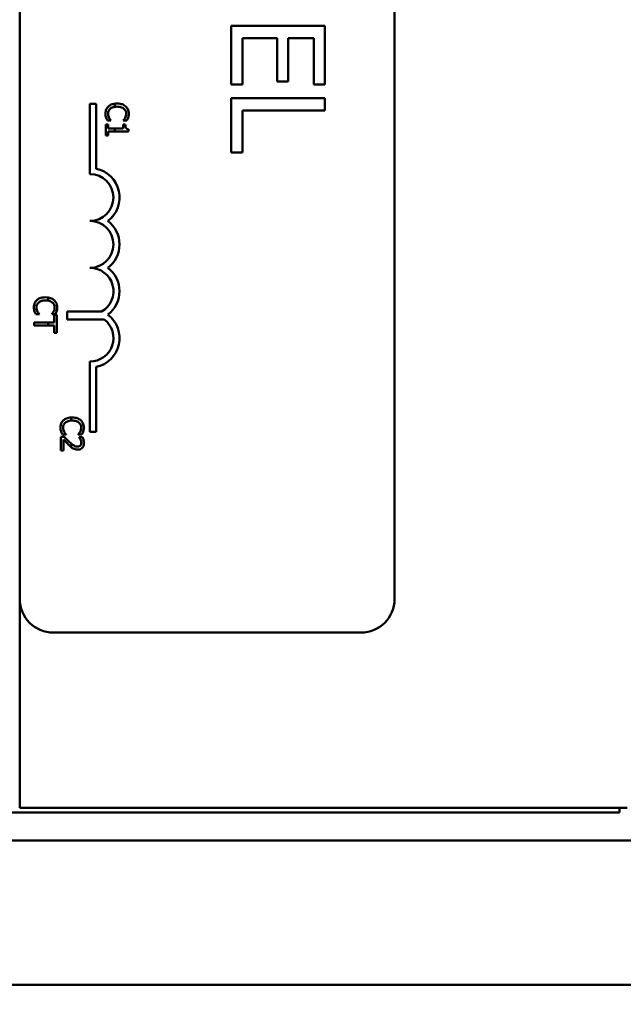
# Model space of a CAD drawing. Units: inches. Extents: x 2 to 108, y 1 to 84.
# Drawn here: x 37 to 38, y 43 to 46 of the extents above; entities that cross this region are included whole.
import ezdxf

# ---------------------------------------------------------------- set-up
doc = ezdxf.new("R2010")
doc.units = ezdxf.units.IN
doc.header["$LTSCALE"] = 5
doc.header["$MEASUREMENT"] = 0
doc.layers.add('Dimension (ANSI)', color=7, linetype='Continuous', lineweight=25)
doc.layers.add('Visible (ANSI)', color=7, linetype='Continuous', lineweight=50)
doc.styles.add('Note Text (ANSI)', font='tahoma.ttf')
doc.dimstyles.new('Default (ANSI)', dxfattribs={"dimscale": 5, "dimtxt": 0.12, "dimasz": 0.098425, "dimexe": 0.125, "dimexo": 0.0625, "dimgap": 0.031496, "dimtad": 0, "dimtih": 1, "dimtoh": 1, "dimrnd": 1e-08, "dimzin": 0, "dimdsep": 46, "dimtxsty": 'Note Text (ANSI)', "dimcen": 0.09, "dimdle": 0.393701, "dimclrd": 256, "dimclre": 256, "dimclrt": 256, "dimadec": 0, "dimazin": 1, "dimtfac": 1, "dimtofl": 0, "dimtmove": 0, "dimatfit": 3, "dimfxl": 1, "dimtolj": 1, "dimtzin": 4, "dimlwd": -1, "dimlwe": -1, "dimarcsym": 0})

# ---------------------------------------------------------------- blocks, each defined once
blk = doc.blocks.new('*D43')
at = {"layer": 'Defpoints', "color": 0, "transparency": 16777216}
for p in [(40.3736, 56.4741), (40.3736, 50.784), (23.1311, 41.4009)]:
    blk.add_point(p, dxfattribs=at)
at = {"layer": 'Dimension (ANSI)', "transparency": 16777216}
for p, q in [((23.1311, 41.7134), (23.1311, 57.0991)), ((40.3736, 51.0965), (40.3736, 57.0991)), ((23.6232, 56.4741), (30.6247, 56.4741)), ((39.8814, 56.4741), (32.8799, 56.4741))]:
    blk.add_line(p, q, dxfattribs=at)
for points in [[(23.6232, 56.5562), (23.6232, 56.3921), (23.1311, 56.4741)], [(39.8814, 56.5562), (39.8814, 56.3921), (40.3736, 56.4741)]]:
    blk.add_solid(points, dxfattribs=at)
at = {"layer": 'Dimension (ANSI)', "transparency": 16777216, "insert": (30.7822, 56.7804), "char_height": 0.6, "attachment_point": 1, "style": 'Note Text (ANSI)'}
blk.add_mtext('\\A1;17.24', dxfattribs=at)

msp = doc.modelspace()

# ---------------------------------------------------------------- linework, layer by layer
at = {"layer": 'Visible (ANSI)'}
for p, q in [((36.5393, 44.4127), (36.5393, 49.2327)), ((37.5393, 49.2327), (37.5393, 44.4127)), ((37.3536, 45.9416), (37.1036, 45.9416)), ((37.1036, 45.9416), (37.1036, 45.7852)), ((37.3536, 45.7852), (37.3536, 45.9416)), ((37.1332, 45.7852), (37.1332, 45.9084)), ((37.1332, 45.9084), (37.226, 45.9084)), ((37.226, 45.9084), (37.226, 45.7935)), ((37.2555, 45.7935), (37.2555, 45.9084)), ((37.2555, 45.9084), (37.324, 45.9084)), ((37.324, 45.9084), (37.324, 45.7852)), ((37.226, 45.7935), (37.2555, 45.7935)), ((37.1036, 45.7852), (37.1332, 45.7852)), ((37.324, 45.7852), (37.3536, 45.7852)), ((37.3536, 45.7487), (37.1036, 45.7487)), ((37.1036, 45.7487), (37.1036, 45.6039)), ((37.3536, 45.7155), (37.3536, 45.7487)), ((36.7268, 45.7336), (36.743, 45.7336)), ((36.7268, 45.5461), (36.7268, 45.7336)), ((36.743, 45.7336), (36.743, 45.5606)), ((36.793, 45.734), (36.793, 45.7256)), ((37.1332, 45.6039), (37.1332, 45.7155)), ((37.1332, 45.7155), (37.3536, 45.7155)), ((36.7732, 45.6889), (36.7828, 45.6889)), ((36.7828, 45.6889), (36.7828, 45.6894)), ((36.8155, 45.6895), (36.8155, 45.6889)), ((36.8155, 45.6889), (36.8252, 45.6889)), ((36.7692, 45.6784), (36.7692, 45.6491)), ((36.7753, 45.6784), (36.7692, 45.6784)), ((36.7753, 45.6675), (36.7753, 45.6784)), ((36.793, 45.6675), (36.7753, 45.6675)), ((36.7753, 45.6491), (36.7753, 45.6598)), ((36.7753, 45.6598), (36.793, 45.6598)), ((36.8155, 45.6675), (36.793, 45.6675)), ((36.793, 45.6675), (36.793, 45.6598)), ((36.793, 45.6598), (36.8294, 45.6598)), ((36.8155, 45.6784), (36.8155, 45.6675)), ((36.821, 45.6784), (36.8155, 45.6784)), ((36.8294, 45.6598), (36.8294, 45.666)), ((36.7692, 45.6491), (36.7753, 45.6491)), ((37.1036, 45.6039), (37.1332, 45.6039)), ((36.6156, 45.2085), (36.6156, 45.2169)), ((36.5823, 45.172), (36.5919, 45.172)), ((36.5919, 45.172), (36.5919, 45.1725)), ((36.6246, 45.1726), (36.6246, 45.172)), ((36.6246, 45.172), (36.6343, 45.172)), ((36.6383, 45.1706), (36.6312, 45.1706)), ((36.6312, 45.1706), (36.6312, 45.1505)), ((36.6383, 45.1224), (36.6383, 45.1706)), ((36.6656, 45.1582), (36.6656, 45.1792)), ((36.6656, 45.1792), (36.7576, 45.1792)), ((36.6156, 45.1505), (36.5783, 45.1505)), ((36.5783, 45.1505), (36.5783, 45.1425)), ((36.5783, 45.1425), (36.6156, 45.1425)), ((36.6156, 45.1425), (36.6156, 45.1505)), ((36.6312, 45.1505), (36.6156, 45.1505)), ((36.6156, 45.1425), (36.6312, 45.1425)), ((36.6312, 45.1425), (36.6312, 45.1224)), ((36.7648, 45.1582), (36.6656, 45.1582)), ((36.6312, 45.1224), (36.6383, 45.1224)), ((36.7268, 44.8586), (36.7268, 45.0461)), ((36.743, 45.0315), (36.743, 44.8586)), ((36.6768, 44.8884), (36.6768, 44.8967)), ((36.6577, 44.8455), (36.6492, 44.8455)), ((36.6492, 44.8455), (36.6492, 44.8085)), ((36.6533, 44.8513), (36.6628, 44.8513)), ((36.6628, 44.8513), (36.6628, 44.8519)), ((36.6956, 44.8519), (36.6956, 44.8513)), ((36.6956, 44.8513), (36.7052, 44.8513)), ((36.7069, 44.8443), (36.6983, 44.8443)), ((36.6983, 44.8443), (36.6983, 44.8438)), ((36.743, 44.8586), (36.7268, 44.8586)), ((36.6561, 44.8085), (36.6561, 44.838)), ((36.6768, 44.8177), (36.6768, 44.827)), ((36.6492, 44.8085), (36.6561, 44.8085)), ((36.5393, 44.4127), (36.5393, 43.8553)), ((37.4493, 44.3227), (36.6293, 44.3227)), ((36.5393, 43.8553), (38.1593, 43.8553)), ((38.1393, 43.8553), (38.1393, 43.8428)), ((38.1393, 43.8428), (36.4943, 43.8428)), ((35.9888, 43.7678), (38.6448, 43.7678)), ((36.1638, 43.3828), (38.4698, 43.3828))]:
    msp.add_line(p, q, dxfattribs=at)
for centre, radius, start, end in [((36.7268, 45.4836), 0.0787, 307.465, 78.0958), ((36.7268, 45.4836), 0.0625, 270, 90), ((36.7268, 45.3586), 0.0625, 270, 90), ((36.7268, 45.3586), 0.0787, 307.465, 52.535), ((36.7268, 45.2336), 0.0625, 299.5452, 90), ((36.7268, 45.2336), 0.0787, 307.465, 52.535), ((36.7268, 45.1086), 0.0787, 281.9042, 52.535), ((36.7268, 45.1086), 0.0625, 270, 52.5403), ((36.6293, 44.4127), 0.09, 180, 270), ((37.4493, 44.4127), 0.09, 270, 0)]:
    msp.add_arc(centre, radius, start, end, dxfattribs=at)
for points, knots in [([(36.776, 45.7268), (36.7747, 45.7256), (36.7735, 45.7243), (36.7715, 45.7215), (36.7707, 45.7199), (36.7691, 45.7158), (36.7681, 45.7123), (36.7681, 45.7075)], [-0.08289434, -0.08289434, -0.08289434, -0.08289434, -0.0594806, -0.0594806, -0.03611207, -0.03611207, 0, 0, 0, 0]), ([(36.775, 45.7074), (36.775, 45.7088), (36.7751, 45.7102), (36.7758, 45.7131), (36.7764, 45.7144), (36.7779, 45.7173), (36.7793, 45.7191), (36.781, 45.7205)], [-0.03238995, -0.03238995, -0.03238995, -0.03238995, -0.0253562, -0.0253562, -0.01712674, -0.01712674, 0, 0, 0, 0]), ([(36.793, 45.734), (36.7894, 45.7336), (36.7863, 45.7327), (36.7808, 45.7305), (36.7782, 45.7289), (36.776, 45.7268)], [-0.04525688, -0.04525688, -0.04525688, -0.04525688, -0.02330056, -0.02330056, 0, 0, 0, 0]), ([(36.781, 45.7205), (36.7832, 45.7224), (36.7858, 45.7237), (36.7894, 45.7249), (36.7909, 45.7253), (36.793, 45.7256)], [-0.1201722, -0.1201722, -0.1201722, -0.1201722, -0.0437751, -0.0437751, -0.0186898, -0.0186898, -0.0186898, -0.0186898]), ([(36.822, 45.7269), (36.8191, 45.7294), (36.8158, 45.7312), (36.8101, 45.7332), (36.8059, 45.7344), (36.7991, 45.7344)], [-0.1374565, -0.1374565, -0.1374565, -0.1374565, -0.0518259, -0.0518259, 0, 0, 0, 0]), ([(36.7991, 45.7261), (36.8027, 45.7261), (36.8069, 45.7257), (36.8133, 45.7233), (36.8154, 45.7222), (36.8172, 45.7207)], [-0.05178779, -0.05178779, -0.05178779, -0.05178779, -0.0180011, -0.0180011, 0, 0, 0, 0]), ([(36.8172, 45.7207), (36.8183, 45.7198), (36.8193, 45.7188), (36.8209, 45.7166), (36.8216, 45.7154), (36.823, 45.712), (36.8234, 45.7098), (36.8234, 45.7074)], [-0.03856829, -0.03856829, -0.03856829, -0.03856829, -0.02801144, -0.02801144, -0.0176707, -0.0176707, 0, 0, 0, 0]), ([(36.8302, 45.7074), (36.8302, 45.7095), (36.83, 45.7116), (36.8292, 45.7156), (36.8286, 45.7175), (36.8263, 45.7222), (36.8244, 45.7247), (36.822, 45.7269)], [-0.05600159, -0.05600159, -0.05600159, -0.05600159, -0.03985515, -0.03985515, -0.02469419, -0.02469419, 0, 0, 0, 0]), ([(36.7681, 45.7075), (36.7681, 45.7055), (36.7682, 45.7034), (36.7689, 45.7), (36.7693, 45.6984), (36.7698, 45.6968)], [-0.02609426, -0.02609426, -0.02609426, -0.02609426, -0.01279232, -0.01279232, 0, 0, 0, 0]), ([(36.7698, 45.6968), (36.7703, 45.6954), (36.7708, 45.6939), (36.7721, 45.6914), (36.7727, 45.6901), (36.7732, 45.6889)], [-0.02177779, -0.02177779, -0.02177779, -0.02177779, -0.01052387, -0.01052387, 0, 0, 0, 0]), ([(36.778, 45.6958), (36.7771, 45.6975), (36.7764, 45.6992), (36.7756, 45.7019), (36.775, 45.7041), (36.775, 45.7074)], [-0.07569925, -0.07569925, -0.07569925, -0.07569925, -0.02528595, -0.02528595, 0, 0, 0, 0]), ([(36.7828, 45.6894), (36.782, 45.6902), (36.7812, 45.6912), (36.7802, 45.6925), (36.7792, 45.6937), (36.778, 45.6958)], [-0.05255381, -0.05255381, -0.05255381, -0.05255381, -0.01885697, -0.01885697, 0, 0, 0, 0]), ([(36.8206, 45.6962), (36.8198, 45.6949), (36.8189, 45.6934), (36.8171, 45.6913), (36.8163, 45.6904), (36.8155, 45.6895)], [-0.02124356, -0.02124356, -0.02124356, -0.02124356, -0.00910897, -0.00910897, 0, 0, 0, 0]), ([(36.8234, 45.7074), (36.8234, 45.7054), (36.8232, 45.7032), (36.8223, 45.7003), (36.8217, 45.6984), (36.8206, 45.6962)], [-0.05721022, -0.05721022, -0.05721022, -0.05721022, -0.01864803, -0.01864803, 0, 0, 0, 0]), ([(36.8252, 45.6889), (36.8259, 45.6902), (36.8265, 45.6915), (36.8275, 45.6936), (36.8281, 45.695), (36.8287, 45.6968)], [-0.04307248, -0.04307248, -0.04307248, -0.04307248, -0.0145701, -0.0145701, 0, 0, 0, 0]), ([(36.8287, 45.6968), (36.8292, 45.6984), (36.8295, 45.7001), (36.8299, 45.7026), (36.8302, 45.7045), (36.8302, 45.7074)], [-0.06488592, -0.06488592, -0.06488592, -0.06488592, -0.02193147, -0.02193147, 0, 0, 0, 0]), ([(36.8294, 45.666), (36.8285, 45.6661), (36.8277, 45.6662), (36.8263, 45.6666), (36.8256, 45.6668), (36.8243, 45.6675), (36.8237, 45.668), (36.823, 45.6689), (36.8224, 45.6697), (36.8212, 45.6732), (36.821, 45.6758), (36.821, 45.6784)], [-0.1005438, -0.1005438, -0.1005438, -0.1005438, -0.0762723, -0.0762723, -0.0553229, -0.0553229, -0.032618, -0.032618, -0.0195337, -0.0195337, 0, 0, 0, 0]), ([(36.6082, 45.2175), (36.6017, 45.2175), (36.5968, 45.2164), (36.5899, 45.2136), (36.5873, 45.212), (36.5851, 45.2099)], [-0.0565393, -0.0565393, -0.0565393, -0.0565393, -0.02330056, -0.02330056, 0, 0, 0, 0]), ([(36.6311, 45.21), (36.6282, 45.2125), (36.6249, 45.2143), (36.6201, 45.216), (36.6182, 45.2165), (36.6156, 45.2169)], [-0.1374565, -0.1374565, -0.1374565, -0.1374565, -0.0518259, -0.0518259, -0.0225006, -0.0225006, -0.0225006, -0.0225006]), ([(36.5851, 45.2099), (36.5838, 45.2087), (36.5826, 45.2074), (36.5806, 45.2046), (36.5798, 45.203), (36.5782, 45.1989), (36.5772, 45.1954), (36.5772, 45.1906)], [-0.08289434, -0.08289434, -0.08289434, -0.08289434, -0.0594806, -0.0594806, -0.03611207, -0.03611207, 0, 0, 0, 0]), ([(36.5772, 45.1906), (36.5772, 45.1886), (36.5773, 45.1865), (36.5779, 45.1831), (36.5784, 45.1815), (36.5789, 45.1799)], [-0.02609426, -0.02609426, -0.02609426, -0.02609426, -0.01279232, -0.01279232, 0, 0, 0, 0]), ([(36.5841, 45.1905), (36.5841, 45.1919), (36.5842, 45.1933), (36.5849, 45.1962), (36.5855, 45.1975), (36.587, 45.2004), (36.5884, 45.2021), (36.5901, 45.2036)], [-0.03238995, -0.03238995, -0.03238995, -0.03238995, -0.0253562, -0.0253562, -0.01712674, -0.01712674, 0, 0, 0, 0]), ([(36.5871, 45.1789), (36.5861, 45.1805), (36.5855, 45.1823), (36.5847, 45.185), (36.5841, 45.1872), (36.5841, 45.1905)], [-0.07569925, -0.07569925, -0.07569925, -0.07569925, -0.02528595, -0.02528595, 0, 0, 0, 0]), ([(36.5901, 45.2036), (36.5923, 45.2055), (36.5949, 45.2068), (36.5991, 45.2082), (36.6025, 45.2091), (36.6082, 45.2091)], [-0.1201722, -0.1201722, -0.1201722, -0.1201722, -0.0437751, -0.0437751, 0, 0, 0, 0]), ([(36.6156, 45.2085), (36.6171, 45.2082), (36.6187, 45.2078), (36.6224, 45.2064), (36.6245, 45.2053), (36.6263, 45.2038)], [-0.03037065, -0.03037065, -0.03037065, -0.03037065, -0.0180011, -0.0180011, 0, 0, 0, 0]), ([(36.6263, 45.2038), (36.6274, 45.2029), (36.6284, 45.2019), (36.63, 45.1997), (36.6307, 45.1985), (36.6321, 45.1951), (36.6325, 45.1928), (36.6325, 45.1905)], [-0.03856829, -0.03856829, -0.03856829, -0.03856829, -0.02801144, -0.02801144, -0.0176707, -0.0176707, 0, 0, 0, 0]), ([(36.6325, 45.1905), (36.6325, 45.1885), (36.6323, 45.1863), (36.6314, 45.1834), (36.6308, 45.1815), (36.6296, 45.1793)], [-0.05721022, -0.05721022, -0.05721022, -0.05721022, -0.01864803, -0.01864803, 0, 0, 0, 0]), ([(36.6393, 45.1905), (36.6393, 45.1926), (36.6391, 45.1947), (36.6383, 45.1987), (36.6377, 45.2006), (36.6354, 45.2053), (36.6335, 45.2078), (36.6311, 45.21)], [-0.05600159, -0.05600159, -0.05600159, -0.05600159, -0.03985515, -0.03985515, -0.02469419, -0.02469419, 0, 0, 0, 0]), ([(36.6378, 45.1799), (36.6383, 45.1815), (36.6386, 45.1832), (36.639, 45.1857), (36.6393, 45.1876), (36.6393, 45.1905)], [-0.06488592, -0.06488592, -0.06488592, -0.06488592, -0.02193147, -0.02193147, 0, 0, 0, 0]), ([(36.5789, 45.1799), (36.5794, 45.1785), (36.5799, 45.177), (36.5812, 45.1745), (36.5818, 45.1732), (36.5823, 45.172)], [-0.02177779, -0.02177779, -0.02177779, -0.02177779, -0.01052387, -0.01052387, 0, 0, 0, 0]), ([(36.5919, 45.1725), (36.5911, 45.1733), (36.5903, 45.1743), (36.5893, 45.1755), (36.5883, 45.1768), (36.5871, 45.1789)], [-0.05255381, -0.05255381, -0.05255381, -0.05255381, -0.01885697, -0.01885697, 0, 0, 0, 0]), ([(36.6296, 45.1793), (36.6289, 45.178), (36.628, 45.1765), (36.6262, 45.1744), (36.6254, 45.1735), (36.6246, 45.1726)], [-0.02124356, -0.02124356, -0.02124356, -0.02124356, -0.00910897, -0.00910897, 0, 0, 0, 0]), ([(36.6343, 45.172), (36.635, 45.1733), (36.6356, 45.1746), (36.6365, 45.1767), (36.6372, 45.1781), (36.6378, 45.1799)], [-0.04307248, -0.04307248, -0.04307248, -0.04307248, -0.0145701, -0.0145701, 0, 0, 0, 0]), ([(36.6768, 44.8967), (36.6715, 44.8965), (36.6672, 44.8955), (36.6609, 44.8929), (36.6582, 44.8913), (36.656, 44.8892)], [-0.05238234, -0.05238234, -0.05238234, -0.05238234, -0.02330056, -0.02330056, 0, 0, 0, 0]), ([(36.702, 44.8893), (36.6991, 44.8918), (36.6959, 44.8936), (36.6901, 44.8956), (36.6859, 44.8968), (36.6791, 44.8968)], [-0.1374565, -0.1374565, -0.1374565, -0.1374565, -0.0518259, -0.0518259, 0, 0, 0, 0]), ([(36.656, 44.8892), (36.6547, 44.8881), (36.6535, 44.8868), (36.6516, 44.8839), (36.6507, 44.8823), (36.6491, 44.8782), (36.6481, 44.8747), (36.6481, 44.8699)], [-0.08289434, -0.08289434, -0.08289434, -0.08289434, -0.0594806, -0.0594806, -0.03611207, -0.03611207, 0, 0, 0, 0]), ([(36.6481, 44.8699), (36.6481, 44.8679), (36.6482, 44.8658), (36.6489, 44.8625), (36.6493, 44.8608), (36.6499, 44.8592)], [-0.02609426, -0.02609426, -0.02609426, -0.02609426, -0.01279232, -0.01279232, 0, 0, 0, 0]), ([(36.655, 44.8698), (36.655, 44.8712), (36.6552, 44.8726), (36.6559, 44.8755), (36.6564, 44.8768), (36.6579, 44.8798), (36.6593, 44.8815), (36.661, 44.8829)], [-0.03238995, -0.03238995, -0.03238995, -0.03238995, -0.0253562, -0.0253562, -0.01712674, -0.01712674, 0, 0, 0, 0]), ([(36.658, 44.8582), (36.6571, 44.8599), (36.6564, 44.8616), (36.6556, 44.8644), (36.655, 44.8665), (36.655, 44.8698)], [-0.07569925, -0.07569925, -0.07569925, -0.07569925, -0.02528595, -0.02528595, 0, 0, 0, 0]), ([(36.661, 44.8829), (36.6632, 44.8848), (36.6658, 44.8861), (36.6699, 44.8874), (36.6725, 44.8882), (36.6768, 44.8884)], [-0.1201722, -0.1201722, -0.1201722, -0.1201722, -0.0437751, -0.0437751, -0.0063647, -0.0063647, -0.0063647, -0.0063647]), ([(36.6791, 44.8885), (36.6827, 44.8885), (36.687, 44.8881), (36.6933, 44.8857), (36.6955, 44.8846), (36.6973, 44.8831)], [-0.05178779, -0.05178779, -0.05178779, -0.05178779, -0.0180011, -0.0180011, 0, 0, 0, 0]), ([(36.6973, 44.8831), (36.6983, 44.8822), (36.6993, 44.8812), (36.7009, 44.879), (36.7016, 44.8778), (36.703, 44.8744), (36.7035, 44.8722), (36.7035, 44.8698)], [-0.03856829, -0.03856829, -0.03856829, -0.03856829, -0.02801144, -0.02801144, -0.0176707, -0.0176707, 0, 0, 0, 0]), ([(36.7035, 44.8698), (36.7035, 44.8678), (36.7032, 44.8656), (36.7024, 44.8627), (36.7018, 44.8608), (36.7006, 44.8587)], [-0.05721022, -0.05721022, -0.05721022, -0.05721022, -0.01864803, -0.01864803, 0, 0, 0, 0]), ([(36.7103, 44.8698), (36.7103, 44.8719), (36.7101, 44.874), (36.7092, 44.878), (36.7086, 44.8799), (36.7063, 44.8846), (36.7044, 44.8871), (36.702, 44.8893)], [-0.05600159, -0.05600159, -0.05600159, -0.05600159, -0.03985515, -0.03985515, -0.02469419, -0.02469419, 0, 0, 0, 0]), ([(36.7087, 44.8592), (36.7092, 44.8608), (36.7095, 44.8625), (36.71, 44.865), (36.7103, 44.8669), (36.7103, 44.8698)], [-0.06488592, -0.06488592, -0.06488592, -0.06488592, -0.02193147, -0.02193147, 0, 0, 0, 0]), ([(36.6499, 44.8592), (36.6503, 44.8578), (36.6509, 44.8563), (36.6521, 44.8538), (36.6527, 44.8525), (36.6533, 44.8513)], [-0.02177779, -0.02177779, -0.02177779, -0.02177779, -0.01052387, -0.01052387, 0, 0, 0, 0]), ([(36.6721, 44.831), (36.6697, 44.8333), (36.6673, 44.8356), (36.6635, 44.8394), (36.661, 44.842), (36.6577, 44.8455)], [-0.098225, -0.098225, -0.098225, -0.098225, -0.03715726, -0.03715726, 0, 0, 0, 0]), ([(36.6628, 44.8519), (36.6621, 44.8526), (36.6612, 44.8536), (36.6602, 44.8549), (36.6592, 44.8561), (36.658, 44.8582)], [-0.05255381, -0.05255381, -0.05255381, -0.05255381, -0.01885697, -0.01885697, 0, 0, 0, 0]), ([(36.7006, 44.8587), (36.6998, 44.8573), (36.6989, 44.8559), (36.6971, 44.8537), (36.6964, 44.8528), (36.6956, 44.8519)], [-0.02124356, -0.02124356, -0.02124356, -0.02124356, -0.00910897, -0.00910897, 0, 0, 0, 0]), ([(36.6983, 44.8438), (36.6988, 44.843), (36.6995, 44.8421), (36.7002, 44.8409), (36.7009, 44.8397), (36.7016, 44.838)], [-0.04016296, -0.04016296, -0.04016296, -0.04016296, -0.01380426, -0.01380426, 0, 0, 0, 0]), ([(36.7052, 44.8513), (36.7059, 44.8526), (36.7066, 44.8539), (36.7075, 44.856), (36.7081, 44.8574), (36.7087, 44.8592)], [-0.04307248, -0.04307248, -0.04307248, -0.04307248, -0.0145701, -0.0145701, 0, 0, 0, 0]), ([(36.7105, 44.8289), (36.7105, 44.8318), (36.71, 44.8346), (36.7089, 44.8385), (36.708, 44.8418), (36.7069, 44.8443)], [-0.0691937, -0.0691937, -0.0691937, -0.0691937, -0.02068373, -0.02068373, 0, 0, 0, 0]), ([(36.6561, 44.838), (36.6583, 44.8357), (36.661, 44.8328), (36.6651, 44.8285), (36.6676, 44.8259), (36.6717, 44.8221)], [-0.0877772, -0.0877772, -0.0877772, -0.0877772, -0.0421983, -0.0421983, 0, 0, 0, 0]), ([(36.6717, 44.8221), (36.6733, 44.8206), (36.675, 44.8191), (36.6768, 44.8177), (36.6768, 44.8177), (36.6768, 44.8177)], [-0.07398698, -0.07398698, -0.07398698, -0.07398698, -0.02226792, -0.02226792, -0.0219891, -0.0219891, -0.0219891, -0.0219891]), ([(36.6935, 44.8192), (36.6919, 44.8192), (36.6903, 44.8194), (36.6872, 44.8202), (36.6857, 44.8209), (36.6819, 44.8229), (36.6794, 44.8249), (36.6768, 44.827)], [-0.07149243, -0.07149243, -0.07149243, -0.07149243, -0.05605175, -0.05605175, -0.04006474, -0.04006474, -0.01529628, -0.01529628, -0.01529628, -0.01529628]), ([(36.7011, 44.8221), (36.7007, 44.8217), (36.7002, 44.8213), (36.6991, 44.8205), (36.6986, 44.8202), (36.6972, 44.8196), (36.6958, 44.8192), (36.6935, 44.8192)], [-0.04464707, -0.04464707, -0.04464707, -0.04464707, -0.03129217, -0.03129217, -0.01729254, -0.01729254, 0, 0, 0, 0]), ([(36.694, 44.811), (36.6953, 44.811), (36.6965, 44.8111), (36.699, 44.8116), (36.7001, 44.8119), (36.703, 44.8131), (36.7045, 44.8142), (36.7069, 44.8167), (36.7081, 44.8183), (36.7101, 44.8233), (36.7105, 44.8261), (36.7105, 44.8289)], [-0.0959954, -0.0959954, -0.0959954, -0.0959954, -0.07980065, -0.07980065, -0.06487587, -0.06487587, -0.04062092, -0.04062092, -0.02135969, -0.02135969, 0, 0, 0, 0]), ([(36.7035, 44.8295), (36.7035, 44.8276), (36.7032, 44.8262), (36.7025, 44.8241), (36.7019, 44.8231), (36.7011, 44.8221)], [-0.0167019, -0.0167019, -0.0167019, -0.0167019, -0.00937535, -0.00937535, 0, 0, 0, 0]), ([(36.7016, 44.838), (36.7022, 44.8366), (36.7026, 44.8352), (36.7031, 44.8331), (36.7035, 44.8315), (36.7035, 44.8295)], [-0.04725292, -0.04725292, -0.04725292, -0.04725292, -0.0155311, -0.0155311, 0, 0, 0, 0]), ([(36.682, 44.8141), (36.6837, 44.8131), (36.6855, 44.8124), (36.6885, 44.8115), (36.6907, 44.811), (36.694, 44.811)], [-0.07215234, -0.07215234, -0.07215234, -0.07215234, -0.02522384, -0.02522384, 0, 0, 0, 0])]:
    msp.add_open_spline(points, degree=3, knots=knots, dxfattribs=at)
for points in [[(36.7991, 45.7344), (36.7969, 45.7344), (36.7949, 45.7342), (36.793, 45.734)], [(36.793, 45.7256), (36.7946, 45.7259), (36.7967, 45.7261), (36.7991, 45.7261)], [(36.6156, 45.2169), (36.6136, 45.2172), (36.6112, 45.2175), (36.6082, 45.2175)], [(36.6082, 45.2091), (36.6105, 45.2091), (36.613, 45.209), (36.6156, 45.2085)], [(36.6791, 44.8968), (36.6783, 44.8968), (36.6775, 44.8968), (36.6768, 44.8967)], [(36.6768, 44.8884), (36.6775, 44.8884), (36.6783, 44.8885), (36.6791, 44.8885)], [(36.6768, 44.827), (36.6752, 44.8283), (36.6736, 44.8297), (36.6721, 44.831)], [(36.6768, 44.8177), (36.6776, 44.817), (36.6794, 44.8155), (36.682, 44.8141)]]:
    msp.add_open_spline(points, degree=3, dxfattribs=at)

# ---------------------------------------------------------------- dimensions: what is measured, and where the dimension line sits
at = {"layer": 'Dimension (ANSI)'}
dim = msp.add_linear_dim(base=(40.3736, 56.4741), p1=(23.1311, 41.4009), p2=(40.3736, 50.784), angle=180, dimstyle='Default (ANSI)', override={"dimgap": 0.031496, "dimtih": 0, "dimtoh": 0, "dimdec": 2, "dimtol": 0, "dimlim": 0, "dimtp": 0, "dimtm": 0, "dimtdec": 2, "dimatfit": 1}, dxfattribs=at)
dim.commit()
dim.dimension.update_dxf_attribs({"geometry": '*D43', "text_midpoint": (31.7523, 56.4741), "dimtype": 160})

doc.saveas('drawing.dxf')
